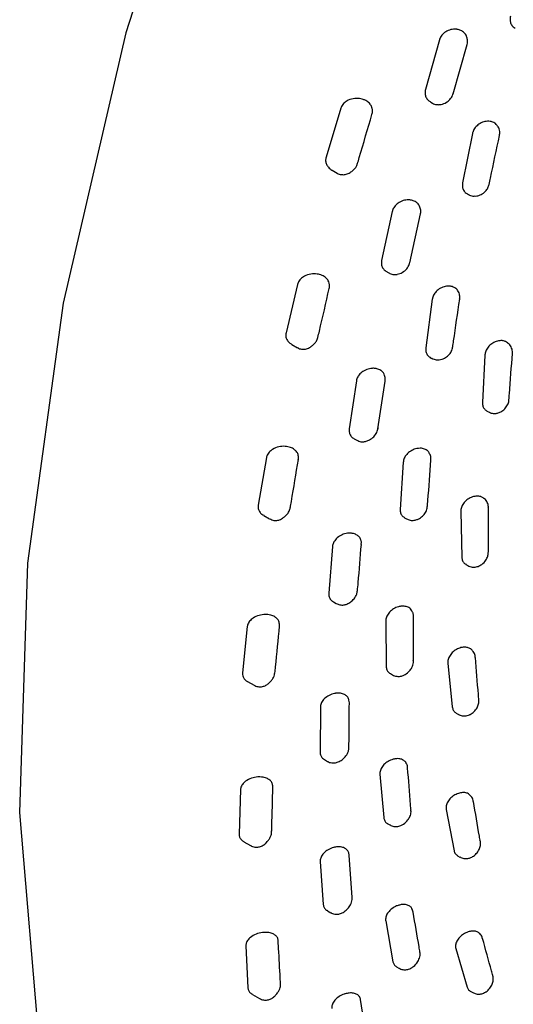
# Model space of a CAD drawing. Units: millimetres. Extents: x 13 to 1473, y 12 to 1043.
# Drawn here: x 217 to 226, y 201 to 219 of the extents above; entities that cross this region are included whole.
import ezdxf

# ---------------------------------------------------------------- set-up
doc = ezdxf.new("R2010")
doc.units = ezdxf.units.MM
doc.header["$LTSCALE"] = 5

msp = doc.modelspace()

# ---------------------------------------------------------------- linework, layer by layer
at = {"color": 7, "linetype": 'Continuous', "lineweight": 25}
for p, q in [((224.972, 218.759), (224.717, 217.847)), ((225.223, 217.769), (225.48, 218.678)), ((224.812, 217.618), (224.843, 217.6)), ((223.162, 217.507), (222.888, 216.606)), ((225.581, 217.043), (225.399, 216.134)), ((223, 216.367), (223.091, 216.314)), ((225.486, 215.932), (225.507, 215.92)), ((224.105, 215.609), (223.91, 214.707)), ((224.426, 214.668), (224.623, 215.566)), ((224.003, 214.502), (224.042, 214.48)), ((222.365, 214.271), (222.152, 213.38)), ((224.841, 213.997), (224.721, 213.106)), ((222.26, 213.167), (222.361, 213.108)), ((224.805, 212.929), (224.834, 212.912)), ((225.81, 212.972), (225.764, 212.099)), ((223.447, 212.5), (223.314, 211.616)), ((223.838, 211.616), (223.973, 212.496)), ((225.845, 211.945), (225.875, 211.928)), ((223.404, 211.435), (223.451, 211.408)), ((221.79, 211.089), (221.639, 210.215)), ((224.308, 211.005), (224.25, 210.139)), ((221.741, 210.028), (221.85, 209.964)), ((224.332, 209.984), (224.366, 209.964)), ((225.366, 210.101), (225.384, 209.26)), ((223.006, 209.457), (222.936, 208.598)), ((225.461, 209.127), (225.496, 209.107)), ((223.022, 208.441), (223.074, 208.411)), ((221.439, 207.986), (221.35, 207.138)), ((223.987, 208.089), (223.993, 207.255)), ((225.128, 207.312), (225.21, 206.509)), ((224.071, 207.122), (224.109, 207.1)), ((221.446, 206.975), (221.563, 206.908)), ((222.784, 206.505), (222.777, 205.678)), ((225.281, 206.397), (225.321, 206.374)), ((222.858, 205.543), (222.915, 205.51)), ((223.879, 205.274), (223.948, 204.478)), ((221.314, 204.991), (221.288, 204.174)), ((221.909, 205.04), (221.908, 205.048)), ((225.097, 204.628), (225.242, 203.87)), ((224.021, 204.366), (224.063, 204.342)), ((221.376, 204.035), (221.5, 203.964)), ((222.781, 203.669), (222.837, 202.881)), ((223.312, 203.789), (223.311, 203.799)), ((223.367, 203.011), (223.312, 203.786)), ((225.308, 203.778), (225.35, 203.753)), ((222.912, 202.767), (222.974, 202.731)), ((224.488, 202.741), (224.47, 202.797)), ((223.985, 202.582), (224.117, 201.831)), ((222.016, 202.071), (222.008, 202.215)), ((221.415, 202.125), (221.452, 201.348)), ((225.274, 202.071), (225.48, 201.364)), ((224.183, 201.739), (224.229, 201.712)), ((225.539, 201.29), (225.585, 201.263)), ((221.533, 201.231), (221.664, 201.155)), ((223.642, 200.392), (223.524, 201.136))]:
    msp.add_line(p, q, dxfattribs=at)
at = {"color": 7, "linetype": 'Continuous', "lineweight": 25, "flags": 128}
for points in [[(263.564, 260.591), (261.104, 260.96), (257.563, 260.793), (253.842, 259.98), (250.035, 258.534), (246.141, 256.455), (242.261, 253.804), (238.494, 250.642), (234.841, 246.969), (231.392, 242.883), (228.24, 238.486), (225.383, 233.777), (222.891, 228.88), (220.832, 223.917), (219.207, 218.89), (218.051, 213.925), (217.4, 209.153), (217.253, 204.572), (217.609, 200.297), (218.464, 196.441), (219.819, 193.005), (221.633, 190.069), (223.865, 187.717), (226.284, 186.102)], [(223.839, 211.633), (223.84, 211.623), (223.839, 211.616)]]:
    msp.add_lwpolyline(points, dxfattribs=at)
at = {"color": 7, "linetype": 'Continuous', "lineweight": 25}
for points, knots in [([(226.279, 219.197), (226.275, 219.172), (226.266, 219.123), (226.286, 219.055), (226.32, 219.002), (226.354, 218.983), (226.368, 218.975)], [0, 0, 0, 0, 0.265687, 0.530989, 0.806593, 1, 1, 1, 1]), ([(225.299, 218.954), (225.293, 218.955), (225.256, 218.96), (225.182, 218.955), (225.088, 218.916), (225.015, 218.853), (224.982, 218.795), (224.973, 218.765), (224.972, 218.759)], [0, 0, 0, 0, 0.049217, 0.294097, 0.537984, 0.762163, 0.959083, 1, 1, 1, 1]), ([(225.471, 218.825), (225.47, 218.828), (225.464, 218.854), (225.428, 218.895), (225.371, 218.937), (225.322, 218.949), (225.299, 218.954)], [0, 0, 0, 0, 0.039259, 0.354607, 0.700556, 1, 1, 1, 1]), ([(225.48, 218.678), (225.48, 218.678), (225.492, 218.704), (225.493, 218.758), (225.477, 218.805), (225.47, 218.825)], [0, 0, 0, 0, 0.013411, 0.565172, 1, 1, 1, 1]), ([(224.717, 217.847), (224.712, 217.823), (224.704, 217.775), (224.723, 217.708), (224.759, 217.653), (224.796, 217.63), (224.813, 217.62)], [0, 0, 0, 0, 0.254542, 0.508627, 0.774768, 1, 1, 1, 1]), ([(224.963, 217.574), (224.977, 217.574), (225.025, 217.575), (225.095, 217.606), (225.168, 217.664), (225.212, 217.721), (225.219, 217.761), (225.221, 217.77)], [0, 0, 0, 0, 0.117715, 0.426742, 0.654611, 0.92619, 1, 1, 1, 1]), ([(223.572, 217.667), (223.558, 217.672), (223.508, 217.687), (223.413, 217.691), (223.306, 217.663), (223.222, 217.608), (223.178, 217.554), (223.165, 217.517), (223.162, 217.507)], [0, 0, 0, 0, 0.09642, 0.334109, 0.5813, 0.755881, 0.93158, 1, 1, 1, 1]), ([(223.73, 217.511), (223.728, 217.521), (223.721, 217.553), (223.684, 217.601), (223.631, 217.644), (223.589, 217.661), (223.572, 217.667)], [0, 0, 0, 0, 0.126994, 0.43079, 0.779445, 1, 1, 1, 1]), ([(224.843, 217.601), (224.843, 217.6), (224.865, 217.582), (224.91, 217.572), (224.95, 217.571), (224.964, 217.571)], [0, 0, 0, 0, 0.029923, 0.676234, 1, 1, 1, 1]), ([(223.464, 216.483), (223.476, 216.522), (223.566, 216.825), (223.655, 217.129), (223.732, 217.393)], [0, 0, 0, 0, 0.12856, 1, 1, 1, 1]), ([(223.729, 217.394), (223.733, 217.404), (223.745, 217.437), (223.743, 217.48), (223.734, 217.507), (223.732, 217.512)], [0, 0, 0, 0, 0.2743996, 0.8710263, 1, 1, 1, 1]), ([(225.908, 217.264), (225.89, 217.266), (225.844, 217.27), (225.763, 217.252), (225.68, 217.205), (225.617, 217.137), (225.589, 217.08), (225.583, 217.049), (225.581, 217.043)], [0, 0, 0, 0, 0.135126, 0.354555, 0.570362, 0.771812, 0.956118, 1, 1, 1, 1]), ([(226.034, 217.189), (226.024, 217.201), (226, 217.233), (225.953, 217.254), (225.918, 217.262), (225.908, 217.264)], [0, 0, 0, 0, 0.310984, 0.806591, 1, 1, 1, 1]), ([(226.076, 217.004), (226.08, 217.029), (226.086, 217.084), (226.067, 217.151), (226.04, 217.18), (226.033, 217.189)], [0, 0, 0, 0, 0.395972, 0.832522, 1, 1, 1, 1]), ([(225.887, 216.107), (225.896, 216.146), (225.959, 216.445), (226.022, 216.744), (226.077, 217.003)], [0, 0, 0, 0, 0.129607, 1, 1, 1, 1]), ([(222.888, 216.606), (222.883, 216.584), (222.875, 216.54), (222.893, 216.475), (222.933, 216.417), (222.971, 216.379), (222.999, 216.368), (223, 216.368)], [0, 0, 0, 0, 0.228711, 0.456824, 0.699224, 0.985746, 1, 1, 1, 1]), ([(223.313, 216.316), (223.334, 216.328), (223.374, 216.352), (223.422, 216.402), (223.453, 216.446), (223.459, 216.474), (223.461, 216.484)], [0, 0, 0, 0, 0.3292496, 0.634263, 0.8772447, 1, 1, 1, 1]), ([(223.091, 216.315), (223.092, 216.314), (223.114, 216.296), (223.168, 216.285), (223.244, 216.284), (223.29, 216.305), (223.313, 216.315)], [0, 0, 0, 0, 0.015615, 0.36722, 0.674182, 1, 1, 1, 1]), ([(225.399, 216.134), (225.396, 216.109), (225.391, 216.061), (225.416, 215.997), (225.449, 215.953), (225.479, 215.939), (225.488, 215.935)], [0, 0, 0, 0, 0.288832, 0.577244, 0.876866, 1, 1, 1, 1]), ([(225.61, 215.894), (225.626, 215.893), (225.671, 215.892), (225.745, 215.92), (225.817, 215.972), (225.868, 216.039), (225.88, 216.087), (225.885, 216.108)], [0, 0, 0, 0, 0.134108, 0.362456, 0.620088, 0.832726, 1, 1, 1, 1]), ([(225.508, 215.923), (225.514, 215.918), (225.543, 215.897), (225.58, 215.894), (225.61, 215.891)], [0, 0, 0, 0, 0.213767, 1, 1, 1, 1]), ([(224.426, 215.822), (224.419, 215.822), (224.379, 215.825), (224.304, 215.814), (224.212, 215.769), (224.142, 215.702), (224.113, 215.645), (224.106, 215.614), (224.105, 215.609)], [0, 0, 0, 0, 0.056936, 0.2998486, 0.5418006, 0.7641745, 0.9594477, 1, 1, 1, 1]), ([(224.613, 215.688), (224.61, 215.699), (224.6, 215.732), (224.558, 215.775), (224.497, 215.81), (224.448, 215.818), (224.426, 215.822)], [0, 0, 0, 0, 0.133583, 0.421949, 0.738349, 1, 1, 1, 1]), ([(224.623, 215.566), (224.624, 215.567), (224.633, 215.594), (224.633, 215.639), (224.618, 215.676), (224.613, 215.688)], [0, 0, 0, 0, 0.031369, 0.688148, 1, 1, 1, 1]), ([(223.91, 214.707), (223.907, 214.684), (223.902, 214.637), (223.926, 214.574), (223.961, 214.527), (223.993, 214.511), (224.005, 214.505)], [0, 0, 0, 0, 0.277024, 0.55355, 0.843214, 1, 1, 1, 1]), ([(224.193, 214.457), (224.21, 214.46), (224.26, 214.47), (224.334, 214.516), (224.403, 214.59), (224.42, 214.65), (224.428, 214.677)], [0, 0, 0, 0, 0.154444, 0.469647, 0.759914, 1, 1, 1, 1]), ([(224.043, 214.482), (224.05, 214.478), (224.077, 214.458), (224.131, 214.448), (224.175, 214.453), (224.193, 214.455)], [0, 0, 0, 0, 0.145917, 0.648647, 1, 1, 1, 1]), ([(222.77, 214.452), (222.755, 214.455), (222.702, 214.467), (222.605, 214.465), (222.499, 214.431), (222.419, 214.373), (222.379, 214.317), (222.368, 214.281), (222.365, 214.271)], [0, 0, 0, 0, 0.103059, 0.33912, 0.584542, 0.757755, 0.932076, 1, 1, 1, 1]), ([(222.944, 214.292), (222.94, 214.308), (222.929, 214.346), (222.885, 214.396), (222.829, 214.433), (222.786, 214.447), (222.77, 214.452)], [0, 0, 0, 0, 0.203012, 0.484915, 0.808473, 1, 1, 1, 1]), ([(222.943, 214.196), (222.947, 214.209), (222.956, 214.241), (222.949, 214.274), (222.944, 214.293)], [0, 0, 0, 0, 0.413748, 1, 1, 1, 1]), ([(222.738, 213.295), (222.747, 213.334), (222.818, 213.634), (222.886, 213.934), (222.946, 214.195)], [0, 0, 0, 0, 0.12859, 1, 1, 1, 1]), ([(225.161, 214.237), (225.141, 214.237), (225.093, 214.238), (225.011, 214.214), (224.93, 214.162), (224.871, 214.092), (224.847, 214.034), (224.842, 214.003), (224.841, 213.997)], [0, 0, 0, 0, 0.14137, 0.359236, 0.573511, 0.773507, 0.956449, 1, 1, 1, 1]), ([(225.308, 214.157), (225.307, 214.158), (225.298, 214.18), (225.257, 214.209), (225.205, 214.232), (225.17, 214.236), (225.161, 214.237)], [0, 0, 0, 0, 0.022427, 0.420836, 0.848747, 1, 1, 1, 1]), ([(225.344, 213.996), (225.346, 214.021), (225.349, 214.075), (225.33, 214.133), (225.309, 214.155), (225.308, 214.157)], [0, 0, 0, 0, 0.450698, 0.965512, 1, 1, 1, 1]), ([(225.217, 213.119), (225.223, 213.157), (225.266, 213.449), (225.308, 213.742), (225.345, 213.996)], [0, 0, 0, 0, 0.129618, 1, 1, 1, 1]), ([(222.152, 213.38), (222.149, 213.358), (222.143, 213.315), (222.166, 213.254), (222.205, 213.202), (222.243, 213.179), (222.261, 213.169)], [0, 0, 0, 0, 0.249617, 0.498577, 0.763206, 1, 1, 1, 1]), ([(222.6, 213.124), (222.61, 213.129), (222.637, 213.143), (222.675, 213.181), (222.716, 213.231), (222.73, 213.272), (222.737, 213.295)], [0, 0, 0, 0, 0.15461, 0.450754, 0.688009, 1, 1, 1, 1]), ([(226.182, 213.224), (226.163, 213.23), (226.119, 213.242), (226.039, 213.233), (225.954, 213.198), (225.881, 213.139), (225.831, 213.066), (225.813, 213.009), (225.81, 212.979), (225.81, 212.972)], [0, 0, 0, 0, 0.132193, 0.304024, 0.478946, 0.649759, 0.810903, 0.961976, 1, 1, 1, 1]), ([(226.222, 213.199), (226.213, 213.207), (226.201, 213.217), (226.186, 213.223), (226.182, 213.224)], [0, 0, 0, 0, 0.710094, 1, 1, 1, 1]), ([(222.362, 213.111), (222.369, 213.106), (222.396, 213.086), (222.455, 213.077), (222.532, 213.082), (222.576, 213.107), (222.6, 213.12)], [0, 0, 0, 0, 0.090516, 0.402412, 0.679448, 1, 1, 1, 1]), ([(224.721, 213.106), (224.72, 213.083), (224.718, 213.036), (224.748, 212.977), (224.779, 212.94), (224.803, 212.931), (224.806, 212.93)], [0, 0, 0, 0, 0.316368, 0.632276, 0.960476, 1, 1, 1, 1]), ([(224.968, 212.887), (224.986, 212.889), (225.034, 212.896), (225.104, 212.934), (225.169, 212.998), (225.208, 213.063), (225.212, 213.106), (225.213, 213.119)], [0, 0, 0, 0, 0.151083, 0.405343, 0.654087, 0.890047, 1, 1, 1, 1]), ([(226.313, 213), (226.315, 213.007), (226.32, 213.041), (226.304, 213.103), (226.269, 213.167), (226.234, 213.191), (226.222, 213.199)], [0, 0, 0, 0, 0.084125, 0.442457, 0.815515, 1, 1, 1, 1]), ([(224.836, 212.915), (224.848, 212.907), (224.882, 212.886), (224.93, 212.882), (224.962, 212.884), (224.968, 212.885)], [0, 0, 0, 0, 0.311803, 0.857499, 1, 1, 1, 1]), ([(226.251, 212.15), (226.254, 212.188), (226.275, 212.471), (226.297, 212.754), (226.316, 213.001)], [0, 0, 0, 0, 0.131019, 1, 1, 1, 1]), ([(223.76, 212.729), (223.752, 212.729), (223.711, 212.729), (223.635, 212.712), (223.544, 212.663), (223.479, 212.593), (223.453, 212.535), (223.448, 212.505), (223.447, 212.5)], [0, 0, 0, 0, 0.0638705, 0.3050446, 0.5452097, 0.7659032, 0.9597175, 1, 1, 1, 1]), ([(223.963, 212.598), (223.958, 212.614), (223.944, 212.651), (223.895, 212.694), (223.831, 212.723), (223.782, 212.727), (223.76, 212.729)], [0, 0, 0, 0, 0.200231, 0.469898, 0.765778, 1, 1, 1, 1]), ([(223.972, 212.496), (223.975, 212.518), (223.98, 212.554), (223.967, 212.586), (223.962, 212.597)], [0, 0, 0, 0, 0.62976, 1, 1, 1, 1]), ([(226.038, 211.906), (226.059, 211.913), (226.11, 211.928), (226.176, 211.98), (226.226, 212.053), (226.251, 212.112), (226.249, 212.145), (226.249, 212.15)], [0, 0, 0, 0, 0.191354, 0.471057, 0.717239, 0.950107, 1, 1, 1, 1]), ([(225.764, 212.099), (225.765, 212.076), (225.768, 212.03), (225.799, 211.977), (225.831, 211.956), (225.846, 211.947)], [0, 0, 0, 0, 0.357198, 0.713947, 1, 1, 1, 1]), ([(225.876, 211.929), (225.898, 211.918), (225.942, 211.897), (225.999, 211.897), (226.03, 211.904), (226.038, 211.905)], [0, 0, 0, 0, 0.431373, 0.864896, 1, 1, 1, 1]), ([(223.314, 211.616), (223.313, 211.593), (223.311, 211.548), (223.341, 211.489), (223.373, 211.451), (223.4, 211.44), (223.405, 211.437)], [0, 0, 0, 0, 0.304048, 0.607549, 0.925495, 1, 1, 1, 1]), ([(223.627, 211.392), (223.647, 211.398), (223.697, 211.415), (223.766, 211.469), (223.825, 211.547), (223.836, 211.607), (223.841, 211.636)], [0, 0, 0, 0, 0.192726, 0.476749, 0.755178, 1, 1, 1, 1]), ([(223.453, 211.411), (223.465, 211.404), (223.499, 211.383), (223.562, 211.375), (223.607, 211.385), (223.627, 211.39)], [0, 0, 0, 0, 0.241327, 0.657871, 1, 1, 1, 1]), ([(222.183, 211.29), (222.167, 211.292), (222.114, 211.3), (222.017, 211.291), (221.913, 211.251), (221.836, 211.19), (221.8, 211.134), (221.792, 211.098), (221.79, 211.089)], [0, 0, 0, 0, 0.101443, 0.338085, 0.583893, 0.757427, 0.932064, 1, 1, 1, 1]), ([(222.376, 211.128), (222.376, 211.13), (222.376, 211.153), (222.351, 211.194), (222.304, 211.244), (222.243, 211.275), (222.2, 211.286), (222.183, 211.29)], [0, 0, 0, 0, 0.0222777, 0.2669815, 0.525193, 0.8214898, 1, 1, 1, 1]), ([(224.617, 211.261), (224.597, 211.26), (224.547, 211.257), (224.465, 211.227), (224.386, 211.17), (224.331, 211.098), (224.311, 211.04), (224.309, 211.011), (224.308, 211.005)], [0, 0, 0, 0, 0.147062, 0.363497, 0.576331, 0.774972, 0.9567, 1, 1, 1, 1]), ([(224.781, 211.177), (224.777, 211.185), (224.763, 211.212), (224.715, 211.243), (224.661, 211.259), (224.626, 211.261), (224.617, 211.261)], [0, 0, 0, 0, 0.143467, 0.497818, 0.878394, 1, 1, 1, 1]), ([(222.231, 210.17), (222.238, 210.208), (222.288, 210.503), (222.336, 210.797), (222.378, 211.054)], [0, 0, 0, 0, 0.128534, 1, 1, 1, 1]), ([(222.377, 211.054), (222.38, 211.076), (222.385, 211.101), (222.377, 211.125), (222.376, 211.128)], [0, 0, 0, 0, 0.866955, 1, 1, 1, 1]), ([(224.752, 210.191), (224.755, 210.228), (224.777, 210.512), (224.798, 210.795), (224.817, 211.042)], [0, 0, 0, 0, 0.129651, 1, 1, 1, 1]), ([(224.815, 211.042), (224.816, 211.065), (224.818, 211.113), (224.795, 211.155), (224.783, 211.177)], [0, 0, 0, 0, 0.471757, 1, 1, 1, 1]), ([(225.729, 210.374), (225.708, 210.378), (225.661, 210.386), (225.58, 210.371), (225.496, 210.329), (225.426, 210.267), (225.381, 210.193), (225.366, 210.136), (225.366, 210.107), (225.366, 210.101)], [0, 0, 0, 0, 0.137839, 0.308562, 0.482346, 0.652036, 0.812117, 0.962202, 1, 1, 1, 1]), ([(225.79, 210.341), (225.774, 210.353), (225.756, 210.366), (225.732, 210.373), (225.729, 210.374)], [0, 0, 0, 0, 0.844664, 1, 1, 1, 1]), ([(225.872, 210.166), (225.873, 210.173), (225.876, 210.207), (225.855, 210.266), (225.822, 210.321), (225.794, 210.338), (225.79, 210.341)], [0, 0, 0, 0, 0.096656, 0.50273, 0.925004, 1, 1, 1, 1]), ([(221.639, 210.215), (221.637, 210.194), (221.635, 210.152), (221.662, 210.095), (221.699, 210.052), (221.731, 210.036), (221.742, 210.03)], [0, 0, 0, 0, 0.274777, 0.548831, 0.840154, 1, 1, 1, 1]), ([(222.102, 209.987), (222.116, 209.997), (222.148, 210.021), (222.191, 210.072), (222.224, 210.124), (222.227, 210.16), (222.228, 210.171)], [0, 0, 0, 0, 0.242829, 0.534822, 0.866669, 1, 1, 1, 1]), ([(224.25, 210.139), (224.251, 210.116), (224.253, 210.071), (224.284, 210.017), (224.318, 209.995), (224.333, 209.985)], [0, 0, 0, 0, 0.349177, 0.697845, 1, 1, 1, 1]), ([(224.527, 209.943), (224.546, 209.948), (224.595, 209.961), (224.662, 210.009), (224.719, 210.079), (224.749, 210.142), (224.748, 210.181), (224.748, 210.191)], [0, 0, 0, 0, 0.162642, 0.443982, 0.676632, 0.914686, 1, 1, 1, 1]), ([(225.873, 209.35), (225.873, 209.385), (225.873, 209.657), (225.874, 209.93), (225.874, 210.167)], [0, 0, 0, 0, 0.131037, 1, 1, 1, 1]), ([(221.852, 209.967), (221.865, 209.96), (221.899, 209.938), (221.963, 209.932), (222.038, 209.944), (222.08, 209.971), (222.102, 209.985)], [0, 0, 0, 0, 0.164041, 0.447194, 0.703936, 1, 1, 1, 1]), ([(224.368, 209.966), (224.389, 209.955), (224.433, 209.934), (224.49, 209.934), (224.521, 209.94), (224.528, 209.941)], [0, 0, 0, 0, 0.435391, 0.872728, 1, 1, 1, 1]), ([(223.304, 209.701), (223.296, 209.7), (223.255, 209.697), (223.18, 209.675), (223.092, 209.621), (223.031, 209.549), (223.009, 209.491), (223.006, 209.462), (223.006, 209.457)], [0, 0, 0, 0, 0.061596, 0.303381, 0.544062, 0.765237, 0.959581, 1, 1, 1, 1]), ([(223.529, 209.571), (223.528, 209.573), (223.526, 209.597), (223.498, 209.636), (223.445, 209.678), (223.377, 209.701), (223.327, 209.701), (223.304, 209.701)], [0, 0, 0, 0, 0.028554, 0.265095, 0.511883, 0.782591, 1, 1, 1, 1]), ([(223.466, 208.64), (223.47, 208.69), (223.495, 208.976), (223.518, 209.26), (223.537, 209.494)], [0, 0, 0, 0, 0.177186, 1, 1, 1, 1]), ([(223.535, 209.494), (223.537, 209.515), (223.541, 209.542), (223.53, 209.565), (223.528, 209.57)], [0, 0, 0, 0, 0.800985, 1, 1, 1, 1]), ([(225.384, 209.26), (225.387, 209.238), (225.393, 209.194), (225.424, 209.149), (225.453, 209.135), (225.462, 209.13)], [0, 0, 0, 0, 0.39819, 0.79588, 1, 1, 1, 1]), ([(225.684, 209.092), (225.707, 209.103), (225.763, 209.129), (225.825, 209.195), (225.866, 209.274), (225.87, 209.324), (225.872, 209.349)], [0, 0, 0, 0, 0.229033, 0.55388, 0.782669, 1, 1, 1, 1]), ([(225.495, 209.108), (225.496, 209.107), (225.517, 209.089), (225.572, 209.077), (225.636, 209.077), (225.671, 209.088), (225.684, 209.092)], [0, 0, 0, 0, 0.014258, 0.433434, 0.798817, 1, 1, 1, 1]), ([(222.936, 208.598), (222.937, 208.576), (222.938, 208.533), (222.97, 208.477), (223.005, 208.453), (223.022, 208.442)], [0, 0, 0, 0, 0.3363382, 0.6720706, 1, 1, 1, 1]), ([(223.269, 208.399), (223.294, 208.411), (223.344, 208.435), (223.408, 208.497), (223.456, 208.57), (223.461, 208.626), (223.463, 208.649)], [0, 0, 0, 0, 0.254374, 0.509282, 0.79629, 1, 1, 1, 1]), ([(223.076, 208.412), (223.097, 208.401), (223.141, 208.38), (223.21, 208.38), (223.251, 208.393), (223.269, 208.398)], [0, 0, 0, 0, 0.359525, 0.720537, 1, 1, 1, 1]), ([(224.28, 208.36), (224.26, 208.357), (224.209, 208.35), (224.129, 208.315), (224.053, 208.254), (224.003, 208.18), (223.987, 208.123), (223.987, 208.095), (223.987, 208.089)], [0, 0, 0, 0, 0.145294, 0.36216, 0.57538, 0.774413, 0.956581, 1, 1, 1, 1]), ([(224.466, 208.276), (224.458, 208.289), (224.438, 208.321), (224.382, 208.351), (224.325, 208.362), (224.289, 208.36), (224.28, 208.36)], [0, 0, 0, 0, 0.228608, 0.546272, 0.887356, 1, 1, 1, 1]), ([(221.815, 208.205), (221.801, 208.206), (221.748, 208.21), (221.653, 208.195), (221.551, 208.151), (221.478, 208.087), (221.446, 208.03), (221.441, 207.996), (221.439, 207.986)], [0, 0, 0, 0, 0.093771, 0.332411, 0.580238, 0.755328, 0.931528, 1, 1, 1, 1]), ([(222.028, 208.042), (222.027, 208.051), (222.026, 208.08), (221.997, 208.124), (221.944, 208.169), (221.88, 208.196), (221.834, 208.203), (221.815, 208.205)], [0, 0, 0, 0, 0.092801, 0.316698, 0.552946, 0.823978, 1, 1, 1, 1]), ([(224.495, 208.166), (224.495, 208.188), (224.495, 208.227), (224.474, 208.261), (224.465, 208.276)], [0, 0, 0, 0, 0.555274, 1, 1, 1, 1]), ([(224.496, 207.348), (224.496, 207.364), (224.497, 207.637), (224.497, 207.909), (224.497, 208.166)], [0, 0, 0, 0, 0.057114, 1, 1, 1, 1]), ([(221.947, 207.134), (221.951, 207.171), (221.981, 207.458), (222.008, 207.744), (222.032, 207.993)], [0, 0, 0, 0, 0.128484, 1, 1, 1, 1]), ([(222.029, 207.994), (222.032, 208.008), (222.036, 208.025), (222.03, 208.041), (222.03, 208.043)], [0, 0, 0, 0, 0.8588776, 1, 1, 1, 1]), ([(225.477, 207.604), (225.455, 207.606), (225.407, 207.61), (225.325, 207.588), (225.243, 207.542), (225.177, 207.476), (225.136, 207.401), (225.126, 207.345), (225.128, 207.318), (225.128, 207.312)], [0, 0, 0, 0, 0.139115, 0.309597, 0.483088, 0.652478, 0.812308, 0.962216, 1, 1, 1, 1]), ([(225.559, 207.564), (225.556, 207.568), (225.538, 207.588), (225.506, 207.598), (225.48, 207.604), (225.477, 207.604)], [0, 0, 0, 0, 0.1861542, 0.8910231, 1, 1, 1, 1]), ([(225.632, 207.416), (225.633, 207.423), (225.633, 207.456), (225.611, 207.512), (225.576, 207.548), (225.56, 207.564)], [0, 0, 0, 0, 0.118537, 0.5916, 1, 1, 1, 1]), ([(223.993, 207.255), (223.995, 207.233), (224.001, 207.191), (224.032, 207.146), (224.061, 207.13), (224.072, 207.124)], [0, 0, 0, 0, 0.389435, 0.778305, 1, 1, 1, 1]), ([(224.29, 207.084), (224.307, 207.091), (224.357, 207.109), (224.42, 207.162), (224.473, 207.238), (224.498, 207.307), (224.493, 207.352), (224.491, 207.365)], [0, 0, 0, 0, 0.154229, 0.438295, 0.645691, 0.893934, 1, 1, 1, 1]), ([(225.697, 206.639), (225.695, 206.673), (225.673, 206.932), (225.653, 207.191), (225.635, 207.416)], [0, 0, 0, 0, 0.131068, 1, 1, 1, 1]), ([(221.35, 207.138), (221.351, 207.118), (221.351, 207.077), (221.383, 207.024), (221.417, 206.99), (221.442, 206.979), (221.447, 206.977)], [0, 0, 0, 0, 0.3053088, 0.6098166, 0.9334697, 1, 1, 1, 1]), ([(221.826, 206.937), (221.845, 206.955), (221.881, 206.988), (221.919, 207.044), (221.942, 207.092), (221.943, 207.122), (221.944, 207.134)], [0, 0, 0, 0, 0.3446727, 0.6290454, 0.8414007, 1, 1, 1, 1]), ([(224.108, 207.101), (224.108, 207.1), (224.13, 207.082), (224.184, 207.07), (224.246, 207.07), (224.279, 207.079), (224.29, 207.082)], [0, 0, 0, 0, 0.013999, 0.447827, 0.825981, 1, 1, 1, 1]), ([(221.564, 206.909), (221.586, 206.899), (221.63, 206.877), (221.702, 206.878), (221.77, 206.897), (221.807, 206.924), (221.825, 206.937)], [0, 0, 0, 0, 0.256655, 0.514683, 0.755647, 1, 1, 1, 1]), ([(223.063, 206.761), (223.056, 206.76), (223.016, 206.753), (222.943, 206.727), (222.858, 206.668), (222.802, 206.595), (222.785, 206.538), (222.784, 206.51), (222.784, 206.505)], [0, 0, 0, 0, 0.053166, 0.297093, 0.539899, 0.763061, 0.959198, 1, 1, 1, 1]), ([(223.308, 206.635), (223.306, 206.644), (223.302, 206.674), (223.268, 206.714), (223.211, 206.75), (223.139, 206.767), (223.087, 206.763), (223.063, 206.761)], [0, 0, 0, 0, 0.093821, 0.311906, 0.53943, 0.788971, 1, 1, 1, 1]), ([(223.316, 206.584), (223.316, 206.585), (223.319, 206.602), (223.313, 206.618), (223.307, 206.635)], [0, 0, 0, 0, 0.0482265, 1, 1, 1, 1]), ([(223.308, 205.762), (223.309, 205.814), (223.313, 206.089), (223.315, 206.362), (223.316, 206.584)], [0, 0, 0, 0, 0.190518, 1, 1, 1, 1]), ([(225.526, 206.369), (225.53, 206.371), (225.561, 206.379), (225.611, 206.422), (225.664, 206.487), (225.697, 206.564), (225.697, 206.614), (225.697, 206.638)], [0, 0, 0, 0, 0.042952, 0.288485, 0.563536, 0.783322, 1, 1, 1, 1]), ([(225.21, 206.509), (225.214, 206.489), (225.224, 206.447), (225.254, 206.411), (225.278, 206.401), (225.282, 206.399)], [0, 0, 0, 0, 0.4498357, 0.8991073, 1, 1, 1, 1]), ([(225.322, 206.377), (225.327, 206.373), (225.353, 206.353), (225.411, 206.343), (225.477, 206.347), (225.513, 206.361), (225.527, 206.367)], [0, 0, 0, 0, 0.088834, 0.457825, 0.78434, 1, 1, 1, 1]), ([(222.777, 205.678), (222.779, 205.657), (222.784, 205.616), (222.816, 205.57), (222.847, 205.553), (222.859, 205.546)], [0, 0, 0, 0, 0.3752276, 0.7497807, 1, 1, 1, 1]), ([(223.126, 205.506), (223.151, 205.521), (223.199, 205.548), (223.259, 205.614), (223.302, 205.686), (223.305, 205.741), (223.306, 205.762)], [0, 0, 0, 0, 0.27382, 0.512413, 0.806792, 1, 1, 1, 1]), ([(222.914, 205.511), (222.914, 205.511), (222.936, 205.493), (222.99, 205.481), (223.063, 205.48), (223.105, 205.497), (223.126, 205.505)], [0, 0, 0, 0, 0.0119, 0.383038, 0.706546, 1, 1, 1, 1]), ([(224.153, 205.556), (224.134, 205.552), (224.084, 205.541), (224.006, 205.501), (223.934, 205.436), (223.889, 205.362), (223.877, 205.307), (223.879, 205.279), (223.879, 205.274)], [0, 0, 0, 0, 0.138419, 0.357008, 0.571926, 0.772567, 0.95623, 1, 1, 1, 1]), ([(224.363, 205.474), (224.363, 205.476), (224.356, 205.498), (224.321, 205.528), (224.261, 205.557), (224.201, 205.562), (224.163, 205.557), (224.153, 205.556)], [0, 0, 0, 0, 0.027648, 0.300509, 0.583477, 0.887274, 1, 1, 1, 1]), ([(224.387, 205.391), (224.385, 205.416), (224.383, 205.446), (224.365, 205.469), (224.362, 205.474)], [0, 0, 0, 0, 0.819012, 1, 1, 1, 1]), ([(224.45, 204.613), (224.447, 204.647), (224.427, 204.906), (224.406, 205.166), (224.388, 205.391)], [0, 0, 0, 0, 0.1296522, 1, 1, 1, 1]), ([(221.673, 205.224), (221.659, 205.224), (221.607, 205.224), (221.513, 205.204), (221.414, 205.155), (221.346, 205.089), (221.318, 205.033), (221.315, 205), (221.314, 204.991)], [0, 0, 0, 0, 0.087624, 0.327781, 0.577247, 0.753585, 0.931043, 1, 1, 1, 1]), ([(221.908, 205.048), (221.906, 205.068), (221.902, 205.108), (221.865, 205.159), (221.808, 205.198), (221.741, 205.219), (221.692, 205.223), (221.673, 205.224)], [0, 0, 0, 0, 0.196579, 0.39273, 0.599678, 0.83708, 1, 1, 1, 1]), ([(221.887, 204.211), (221.888, 204.246), (221.897, 204.523), (221.903, 204.799), (221.908, 205.04)], [0, 0, 0, 0, 0.128466, 1, 1, 1, 1]), ([(225.427, 204.937), (225.406, 204.937), (225.357, 204.936), (225.277, 204.908), (225.197, 204.857), (225.135, 204.788), (225.099, 204.714), (225.092, 204.66), (225.097, 204.633), (225.097, 204.628)], [0, 0, 0, 0, 0.134043, 0.305526, 0.480019, 0.650394, 0.811173, 0.961994, 1, 1, 1, 1]), ([(225.533, 204.891), (225.524, 204.9), (225.501, 204.924), (225.46, 204.934), (225.432, 204.937), (225.427, 204.937)], [0, 0, 0, 0, 0.34146, 0.893378, 1, 1, 1, 1]), ([(225.596, 204.771), (225.596, 204.779), (225.594, 204.813), (225.571, 204.858), (225.542, 204.883), (225.533, 204.891)], [0, 0, 0, 0, 0.16983, 0.741042, 1, 1, 1, 1]), ([(225.725, 204.041), (225.719, 204.073), (225.677, 204.316), (225.635, 204.56), (225.6, 204.772)], [0, 0, 0, 0, 0.13107, 1, 1, 1, 1]), ([(224.261, 204.333), (224.278, 204.34), (224.328, 204.363), (224.388, 204.421), (224.435, 204.5), (224.455, 204.567), (224.448, 204.609), (224.446, 204.622)], [0, 0, 0, 0, 0.1561515, 0.458345, 0.6579657, 0.8944886, 1, 1, 1, 1]), ([(223.948, 204.478), (223.953, 204.458), (223.962, 204.418), (223.992, 204.381), (224.017, 204.37), (224.022, 204.368)], [0, 0, 0, 0, 0.4401, 0.879562, 1, 1, 1, 1]), ([(221.288, 204.174), (221.29, 204.155), (221.294, 204.117), (221.327, 204.068), (221.361, 204.047), (221.377, 204.036)], [0, 0, 0, 0, 0.342108, 0.683322, 1, 1, 1, 1]), ([(221.774, 204.005), (221.785, 204.015), (221.812, 204.039), (221.848, 204.086), (221.875, 204.141), (221.889, 204.191), (221.885, 204.221), (221.883, 204.232)], [0, 0, 0, 0, 0.177224, 0.428852, 0.658624, 0.876483, 1, 1, 1, 1]), ([(224.064, 204.344), (224.069, 204.34), (224.095, 204.32), (224.153, 204.31), (224.216, 204.314), (224.25, 204.327), (224.262, 204.331)], [0, 0, 0, 0, 0.0926128, 0.4755616, 0.8144274, 1, 1, 1, 1]), ([(221.5, 203.965), (221.5, 203.964), (221.522, 203.946), (221.576, 203.934), (221.649, 203.934), (221.718, 203.957), (221.755, 203.987), (221.775, 204.003)], [0, 0, 0, 0, 0.009116, 0.283708, 0.523061, 0.749543, 1, 1, 1, 1]), ([(225.571, 203.755), (225.575, 203.757), (225.606, 203.768), (225.653, 203.815), (225.704, 203.884), (225.728, 203.962), (225.733, 204.023), (225.72, 204.055), (225.717, 204.062)], [0, 0, 0, 0, 0.037999, 0.274629, 0.521898, 0.726199, 0.932775, 1, 1, 1, 1]), ([(223.042, 203.933), (223.035, 203.932), (222.996, 203.922), (222.925, 203.892), (222.844, 203.83), (222.793, 203.756), (222.779, 203.701), (222.78, 203.674), (222.781, 203.669)], [0, 0, 0, 0, 0.046645, 0.292212, 0.536694, 0.761421, 0.958919, 1, 1, 1, 1]), ([(223.311, 203.799), (223.307, 203.819), (223.299, 203.859), (223.256, 203.905), (223.194, 203.935), (223.12, 203.945), (223.066, 203.937), (223.042, 203.933)], [0, 0, 0, 0, 0.192849, 0.385385, 0.586246, 0.806546, 1, 1, 1, 1]), ([(225.242, 203.87), (225.248, 203.85), (225.26, 203.812), (225.292, 203.789), (225.308, 203.778)], [0, 0, 0, 0, 0.515788, 1, 1, 1, 1]), ([(225.353, 203.756), (225.363, 203.749), (225.395, 203.728), (225.458, 203.721), (225.522, 203.729), (225.557, 203.746), (225.572, 203.753)], [0, 0, 0, 0, 0.161937, 0.49331, 0.791906, 1, 1, 1, 1]), ([(223.201, 202.736), (223.227, 202.753), (223.274, 202.785), (223.332, 202.858), (223.368, 202.933), (223.366, 202.986), (223.365, 203.006)], [0, 0, 0, 0, 0.292361, 0.526503, 0.823865, 1, 1, 1, 1]), ([(222.837, 202.881), (222.841, 202.861), (222.849, 202.822), (222.88, 202.785), (222.906, 202.773), (222.913, 202.769)], [0, 0, 0, 0, 0.424378, 0.847993, 1, 1, 1, 1]), ([(222.976, 202.733), (222.981, 202.729), (223.006, 202.71), (223.064, 202.7), (223.138, 202.704), (223.18, 202.725), (223.201, 202.735)], [0, 0, 0, 0, 0.075325, 0.409618, 0.705428, 1, 1, 1, 1]), ([(224.239, 202.872), (224.22, 202.867), (224.172, 202.852), (224.097, 202.808), (224.028, 202.741), (223.988, 202.667), (223.981, 202.613), (223.984, 202.587), (223.985, 202.582)], [0, 0, 0, 0, 0.133047, 0.352988, 0.56926, 0.771169, 0.95597, 1, 1, 1, 1]), ([(224.468, 202.797), (224.465, 202.804), (224.456, 202.83), (224.415, 202.861), (224.351, 202.883), (224.288, 202.883), (224.25, 202.875), (224.239, 202.872)], [0, 0, 0, 0, 0.100306, 0.350324, 0.6096, 0.887975, 1, 1, 1, 1]), ([(224.614, 202.008), (224.609, 202.04), (224.568, 202.284), (224.526, 202.528), (224.49, 202.74)], [0, 0, 0, 0, 0.129633, 1, 1, 1, 1]), ([(221.758, 202.37), (221.744, 202.369), (221.691, 202.366), (221.599, 202.341), (221.503, 202.288), (221.439, 202.221), (221.415, 202.166), (221.415, 202.134), (221.415, 202.125)], [0, 0, 0, 0, 0.086784, 0.327058, 0.576771, 0.753289, 0.93093, 1, 1, 1, 1]), ([(222.009, 202.219), (222.005, 202.238), (221.998, 202.276), (221.956, 202.321), (221.896, 202.354), (221.826, 202.371), (221.778, 202.37), (221.758, 202.37)], [0, 0, 0, 0, 0.196358, 0.392288, 0.598986, 0.836123, 1, 1, 1, 1]), ([(225.582, 202.393), (225.561, 202.391), (225.513, 202.386), (225.434, 202.353), (225.357, 202.297), (225.299, 202.226), (225.268, 202.153), (225.266, 202.101), (225.272, 202.076), (225.274, 202.071)], [0, 0, 0, 0, 0.1285534, 0.3011137, 0.476717, 0.6481846, 0.8099939, 0.9617682, 1, 1, 1, 1]), ([(225.715, 202.347), (225.699, 202.36), (225.668, 202.385), (225.618, 202.394), (225.588, 202.393), (225.582, 202.393)], [0, 0, 0, 0, 0.437748, 0.893307, 1, 1, 1, 1]), ([(225.763, 202.253), (225.762, 202.262), (225.756, 202.297), (225.736, 202.331), (225.715, 202.347), (225.715, 202.347)], [0, 0, 0, 0, 0.257343, 0.992507, 1, 1, 1, 1]), ([(225.955, 201.576), (225.946, 201.606), (225.883, 201.831), (225.821, 202.058), (225.767, 202.255)], [0, 0, 0, 0, 0.131055, 1, 1, 1, 1]), ([(222.05, 201.424), (222.049, 201.458), (222.038, 201.674), (222.026, 201.89), (222.016, 202.071)], [0, 0, 0, 0, 0.157133, 1, 1, 1, 1]), ([(224.444, 201.712), (224.462, 201.721), (224.513, 201.75), (224.577, 201.823), (224.614, 201.916), (224.624, 201.98), (224.614, 202.008), (224.614, 202.008)], [0, 0, 0, 0, 0.167433, 0.49669, 0.762339, 0.993282, 1, 1, 1, 1]), ([(224.117, 201.831), (224.123, 201.812), (224.134, 201.774), (224.167, 201.751), (224.183, 201.739)], [0, 0, 0, 0, 0.50521, 1, 1, 1, 1]), ([(224.231, 201.715), (224.242, 201.708), (224.274, 201.687), (224.337, 201.68), (224.399, 201.689), (224.433, 201.704), (224.445, 201.71)], [0, 0, 0, 0, 0.1670694, 0.506853, 0.8130291, 1, 1, 1, 1]), ([(225.82, 201.274), (225.824, 201.276), (225.855, 201.291), (225.899, 201.34), (225.946, 201.414), (225.965, 201.493), (225.965, 201.553), (225.952, 201.58), (225.949, 201.585)], [0, 0, 0, 0, 0.036654, 0.289567, 0.530604, 0.747145, 0.953903, 1, 1, 1, 1]), ([(221.452, 201.348), (221.455, 201.33), (221.462, 201.294), (221.494, 201.254), (221.523, 201.239), (221.534, 201.233)], [0, 0, 0, 0, 0.387419, 0.773826, 1, 1, 1, 1]), ([(221.949, 201.208), (221.957, 201.215), (221.98, 201.238), (222.011, 201.281), (222.041, 201.343), (222.057, 201.398), (222.048, 201.432), (222.046, 201.439)], [0, 0, 0, 0, 0.128856, 0.384819, 0.596267, 0.924282, 1, 1, 1, 1]), ([(225.48, 201.364), (225.488, 201.345), (225.5, 201.315), (225.529, 201.298), (225.541, 201.292)], [0, 0, 0, 0, 0.603123, 1, 1, 1, 1]), ([(225.586, 201.266), (225.606, 201.255), (225.648, 201.233), (225.719, 201.232), (225.778, 201.247), (225.809, 201.266), (225.821, 201.272)], [0, 0, 0, 0, 0.268048, 0.563054, 0.836208, 1, 1, 1, 1]), ([(221.666, 201.157), (221.671, 201.153), (221.697, 201.133), (221.755, 201.123), (221.827, 201.129), (221.895, 201.156), (221.931, 201.189), (221.95, 201.206)], [0, 0, 0, 0, 0.057178, 0.310456, 0.534577, 0.750635, 1, 1, 1, 1]), ([(223.24, 201.242), (223.234, 201.24), (223.195, 201.228), (223.125, 201.194), (223.048, 201.129), (223.002, 201.055), (222.993, 201.001), (222.996, 200.976), (222.997, 200.971)], [0, 0, 0, 0, 0.045979, 0.2916943, 0.5363832, 0.7613056, 0.9589192, 1, 1, 1, 1]), ([(223.524, 201.136), (223.518, 201.154), (223.506, 201.192), (223.459, 201.232), (223.395, 201.255), (223.318, 201.259), (223.265, 201.247), (223.24, 201.242)], [0, 0, 0, 0, 0.192696, 0.385079, 0.585777, 0.805928, 1, 1, 1, 1])]:
    msp.add_open_spline(points, degree=3, knots=knots, dxfattribs=at)

doc.saveas('drawing.dxf')
